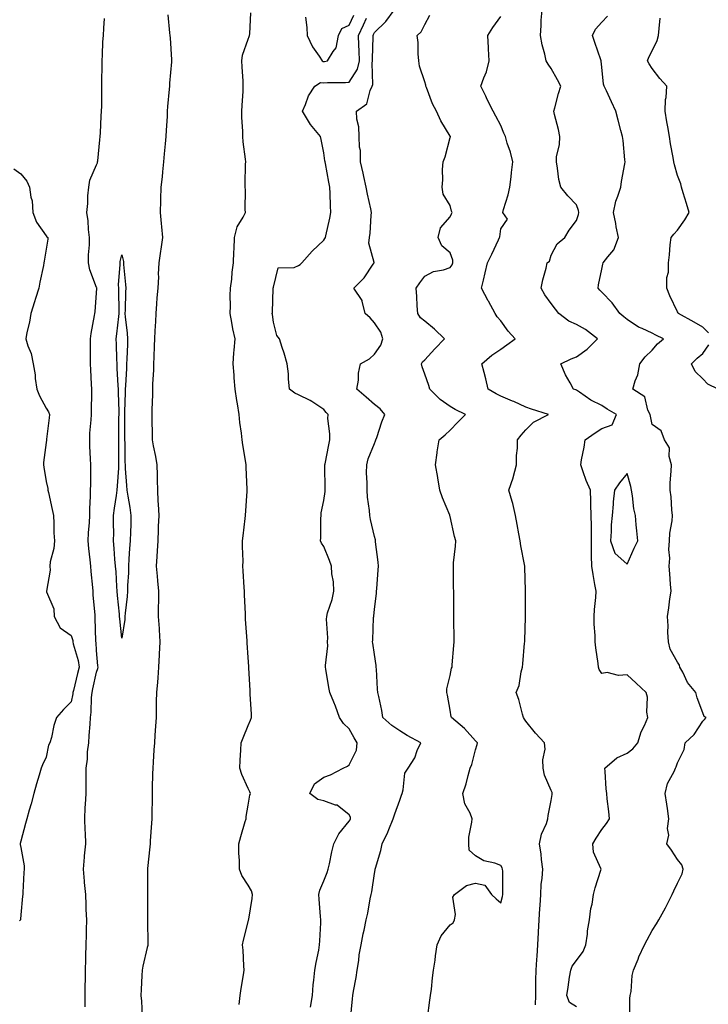
# Model space of a CAD drawing. Units: inches. Extents: x 942083 to 944723, y 7321658 to 7324298.
# Drawn here: x 943378 to 943650, y 7323088 to 7323478 of the extents above; entities that cross this region are included whole.
import ezdxf

# ---------------------------------------------------------------- set-up
doc = ezdxf.new("R2010")
doc.units = ezdxf.units.IN
doc.header["$MEASUREMENT"] = 0
doc.layers.add('Contour_94207321', color=7, linetype='Continuous', true_color=0x1443b1)

msp = doc.modelspace()

# ---------------------------------------------------------------- linework, layer by layer
at = {"layer": 'Contour_94207321'}
for points in [[(943508.58, 7323082.45, 3289), (943509.42, 7323090.55, 3289), (943509.53, 7323091.92, 3289), (943509.78, 7323093.65, 3289), (943510.87, 7323099.09, 3289), (943511.23, 7323101.92, 3289), (943511.85, 7323105.72, 3289), (943511.99, 7323107.98, 3289), (943512.8, 7323111.92, 3289), (943513.64, 7323116.33, 3289), (943513.93, 7323117.8, 3289), (943514.73, 7323121.92, 3289), (943515.4, 7323124.57, 3289), (943516.36, 7323130.23, 3289), (943516.73, 7323131.92, 3289), (943517.01, 7323132.95, 3289), (943518.05, 7323140.24, 3289), (943518.31, 7323141.66, 3289), (943518.36, 7323141.92, 3289), (943518.46, 7323142.33, 3289), (943520.6, 7323149.37, 3289), (943521.14, 7323151.92, 3289), (943523.37, 7323156.6, 3289), (943523.73, 7323157.6, 3289), (943525.48, 7323161.92, 3289), (943526.19, 7323163.77, 3289), (943528.05, 7323169.3, 3289), (943528.74, 7323171.23, 3289), (943529.02, 7323171.92, 3289), (943529.48, 7323173.35, 3289), (943530.05, 7323179.92, 3289), (943531.36, 7323181.92, 3289), (943533.98, 7323186, 3289), (943534.97, 7323188.85, 3289), (943536.36, 7323191.92, 3289), (943530.98, 7323194.85, 3289), (943528.05, 7323196.71, 3289), (943524.92, 7323198.8, 3289), (943521.43, 7323201.92, 3289), (943520.93, 7323204.8, 3289), (943519.73, 7323210.24, 3289), (943519.42, 7323211.92, 3289), (943519.28, 7323213.16, 3289), (943518.86, 7323221.1, 3289), (943518.78, 7323221.92, 3289), (943518.7, 7323222.58, 3289), (943518.05, 7323226.92, 3289), (943517.47, 7323231.34, 3289), (943517.31, 7323231.92, 3289), (943517.4, 7323232.57, 3289), (943517.72, 7323241.59, 3289), (943517.76, 7323241.92, 3289), (943517.79, 7323242.19, 3289), (943518.05, 7323244.76, 3289), (943518.82, 7323251.15, 3289), (943518.89, 7323251.92, 3289), (943518.97, 7323252.84, 3289), (943519.5, 7323260.47, 3289), (943519.63, 7323261.92, 3289), (943519.53, 7323263.4, 3289), (943518.53, 7323271.44, 3289), (943518.49, 7323271.92, 3289), (943518.42, 7323272.3, 3289), (943518.05, 7323273.57, 3289), (943516.54, 7323280.41, 3289), (943516.24, 7323281.92, 3289), (943516.05, 7323283.93, 3289), (943515.35, 7323289.22, 3289), (943515.11, 7323291.92, 3289), (943515.14, 7323294.84, 3289), (943514.97, 7323298.85, 3289), (943515, 7323301.92, 3289), (943515.62, 7323304.35, 3289), (943518.05, 7323310.43, 3289), (943518.53, 7323311.45, 3289), (943518.64, 7323311.92, 3289), (943518.98, 7323312.84, 3289), (943520.99, 7323318.98, 3289), (943522.22, 7323321.92, 3289), (943520.33, 7323324.19, 3289), (943518.05, 7323325.88, 3289), (943514.84, 7323328.71, 3289), (943511.13, 7323331.92, 3289), (943511.68, 7323335.55, 3289), (943511.75, 7323338.21, 3289), (943512.5, 7323341.92, 3289), (943516.06, 7323343.91, 3289), (943518.05, 7323345.81, 3289), (943520.59, 7323349.39, 3289), (943521.41, 7323351.92, 3289), (943520.57, 7323354.44, 3289), (943518.05, 7323358.26, 3289), (943516.32, 7323360.19, 3289), (943514.34, 7323361.92, 3289), (943513.15, 7323366.82, 3289), (943513.18, 7323367.04, 3289), (943509.9, 7323371.92, 3289), (943514.02, 7323375.95, 3289), (943517.54, 7323381.41, 3289), (943517.89, 7323381.92, 3289), (943517.93, 7323382.04, 3289), (943515.85, 7323389.72, 3289), (943516.13, 7323391.92, 3289), (943516.3, 7323393.66, 3289), (943516.79, 7323400.67, 3289), (943516.92, 7323401.92, 3289), (943516.65, 7323403.32, 3289), (943515.28, 7323409.15, 3289), (943514.82, 7323411.92, 3289), (943513.89, 7323416.08, 3289), (943513.59, 7323417.45, 3289), (943512.59, 7323421.92, 3289), (943512.49, 7323426.36, 3289), (943512.19, 7323427.77, 3289), (943512.06, 7323431.92, 3289), (943511.91, 7323435.78, 3289), (943511.13, 7323438.84, 3289), (943510.94, 7323441.92, 3289), (943515.08, 7323444.89, 3289), (943516.31, 7323450.18, 3289), (943517.15, 7323451.92, 3289), (943517.44, 7323452.53, 3289), (943517.13, 7323461.01, 3289), (943517.35, 7323461.92, 3289), (943517.33, 7323462.64, 3289), (943517.5, 7323471.38, 3289), (943517.49, 7323471.92, 3289), (943517.67, 7323472.3, 3289), (943518.05, 7323473.16, 3289), (943522.51, 7323477.45, 3289), (943525.92, 7323481.92, 3289)], [(943598.05, 7323087.42, 3286), (943595.3, 7323089.16, 3286), (943594.17, 7323091.92, 3286), (943594.69, 7323095.27, 3286), (943595.34, 7323099.21, 3286), (943595.76, 7323101.92, 3286), (943596.38, 7323103.59, 3286), (943598.05, 7323105.79, 3286), (943600.65, 7323109.32, 3286), (943601.77, 7323111.92, 3286), (943602.38, 7323116.25, 3286), (943602.42, 7323117.55, 3286), (943603.22, 7323121.92, 3286), (943603.67, 7323126.3, 3286), (943604.19, 7323128.07, 3286), (943604.77, 7323131.92, 3286), (943605.38, 7323134.58, 3286), (943607.68, 7323141.55, 3286), (943607.78, 7323141.92, 3286), (943607.72, 7323142.26, 3286), (943604.77, 7323148.64, 3286), (943604.46, 7323151.92, 3286), (943605.79, 7323154.18, 3286), (943608.05, 7323157.58, 3286), (943609.95, 7323160.02, 3286), (943611.13, 7323161.92, 3286), (943610.87, 7323164.74, 3286), (943610.25, 7323169.73, 3286), (943610.03, 7323171.92, 3286), (943609.81, 7323173.68, 3286), (943609.44, 7323180.53, 3286), (943609.28, 7323181.92, 3286), (943614.02, 7323185.96, 3286), (943618.05, 7323187.91, 3286), (943620.36, 7323189.61, 3286), (943622.3, 7323191.92, 3286), (943623.66, 7323196.32, 3286), (943624.96, 7323198.83, 3286), (943626.28, 7323201.92, 3286), (943625.91, 7323204.06, 3286), (943626.15, 7323210.02, 3286), (943625.57, 7323211.92, 3286), (943621.65, 7323215.52, 3286), (943618.05, 7323218.85, 3286), (943614.74, 7323218.61, 3286), (943610.21, 7323219.77, 3286), (943608.05, 7323219.43, 3286), (943607.06, 7323220.93, 3286), (943606.73, 7323221.92, 3286), (943606.57, 7323223.4, 3286), (943605.75, 7323229.61, 3286), (943605.5, 7323231.92, 3286), (943605.49, 7323234.48, 3286), (943605.08, 7323238.95, 3286), (943605.06, 7323241.92, 3286), (943605.2, 7323244.77, 3286), (943605.67, 7323249.53, 3286), (943605.78, 7323251.92, 3286), (943605.34, 7323254.63, 3286), (943604.67, 7323258.54, 3286), (943604.11, 7323261.92, 3286), (943604.05, 7323265.92, 3286), (943604.01, 7323267.88, 3286), (943603.94, 7323271.92, 3286), (943603.93, 7323276.05, 3286), (943603.94, 7323277.8, 3286), (943603.92, 7323281.92, 3286), (943603.75, 7323286.22, 3286), (943603.76, 7323287.63, 3286), (943603.57, 7323291.92, 3286), (943601.88, 7323295.75, 3286), (943600.72, 7323299.26, 3286), (943599.7, 7323301.92, 3286), (943600.05, 7323303.92, 3286), (943601.04, 7323308.94, 3286), (943601.54, 7323311.92, 3286), (943605.38, 7323314.59, 3286), (943608.05, 7323316.38, 3286), (943612.17, 7323317.8, 3286), (943613.85, 7323321.92, 3286), (943610.19, 7323324.06, 3286), (943608.05, 7323325.43, 3286), (943603.76, 7323327.63, 3286), (943599.26, 7323330.7, 3286), (943598.05, 7323331.49, 3286), (943597.78, 7323331.64, 3286), (943596.87, 7323331.92, 3286), (943595.51, 7323334.46, 3286), (943593.69, 7323337.56, 3286), (943591.83, 7323341.92, 3286), (943595.99, 7323343.98, 3286), (943598.05, 7323344.78, 3286), (943602.24, 7323347.73, 3286), (943606.39, 7323351.92, 3286), (943601.63, 7323355.5, 3286), (943598.05, 7323357.6, 3286), (943595.04, 7323358.92, 3286), (943591.05, 7323361.92, 3286), (943589.79, 7323363.66, 3286), (943588.05, 7323365.9, 3286), (943585.47, 7323369.34, 3286), (943584.09, 7323371.92, 3286), (943584.72, 7323375.25, 3286), (943586.03, 7323379.9, 3286), (943586.48, 7323381.92, 3286), (943587.38, 7323382.59, 3286), (943588.05, 7323384.94, 3286), (943590.46, 7323389.5, 3286), (943593.39, 7323391.92, 3286), (943595.08, 7323394.88, 3286), (943598.05, 7323398.68, 3286), (943598.9, 7323401.07, 3286), (943598.93, 7323401.92, 3286), (943598.82, 7323402.69, 3286), (943598.05, 7323404.88, 3286), (943594.64, 7323408.52, 3286), (943591.79, 7323411.92, 3286), (943591.11, 7323414.98, 3286), (943590.57, 7323419.41, 3286), (943590.08, 7323421.92, 3286), (943590.17, 7323424.04, 3286), (943591.37, 7323428.6, 3286), (943591.45, 7323431.92, 3286), (943590.86, 7323434.73, 3286), (943589.29, 7323440.67, 3286), (943589.01, 7323441.92, 3286), (943589.41, 7323443.28, 3286), (943590.96, 7323449.01, 3286), (943591.86, 7323451.92, 3286), (943590.48, 7323454.36, 3286), (943588.05, 7323458.86, 3286), (943586.77, 7323460.64, 3286), (943586.02, 7323461.92, 3286), (943585.47, 7323464.5, 3286), (943584.44, 7323468.3, 3286), (943583.77, 7323471.92, 3286), (943584.12, 7323475.84, 3286), (943584.12, 7323477.99, 3286), (943584.42, 7323481.92, 3286)], [(943403.57, 7323087.44, 3291), (943403.49, 7323091.92, 3291), (943403.47, 7323096.5, 3291), (943403.63, 7323097.5, 3291), (943403.61, 7323101.92, 3291), (943403.76, 7323106.21, 3291), (943403.79, 7323107.66, 3291), (943403.94, 7323111.92, 3291), (943404.04, 7323115.93, 3291), (943404.05, 7323117.92, 3291), (943404.14, 7323121.92, 3291), (943403.98, 7323126, 3291), (943403.94, 7323127.81, 3291), (943403.76, 7323131.92, 3291), (943403.32, 7323136.65, 3291), (943403.27, 7323137.14, 3291), (943402.83, 7323141.92, 3291), (943403.27, 7323146.7, 3291), (943403.31, 7323147.18, 3291), (943403.74, 7323151.92, 3291), (943403.61, 7323156.36, 3291), (943403.5, 7323157.36, 3291), (943403.38, 7323161.92, 3291), (943403.59, 7323166.38, 3291), (943403.69, 7323167.56, 3291), (943403.91, 7323171.92, 3291), (943403.91, 7323176.07, 3291), (943403.89, 7323177.76, 3291), (943403.88, 7323181.92, 3291), (943404.51, 7323185.46, 3291), (943404.48, 7323188.35, 3291), (943404.93, 7323191.92, 3291), (943405.16, 7323194.81, 3291), (943405.48, 7323199.35, 3291), (943405.68, 7323201.92, 3291), (943405.91, 7323204.06, 3291), (943406.07, 7323209.94, 3291), (943406.25, 7323211.92, 3291), (943406.6, 7323213.37, 3291), (943408.05, 7323219.91, 3291), (943408.56, 7323221.41, 3291), (943408.63, 7323221.92, 3291), (943408.6, 7323222.47, 3291), (943408.05, 7323228.54, 3291), (943407.83, 7323231.69, 3291), (943407.78, 7323231.92, 3291), (943407.73, 7323232.24, 3291), (943407.53, 7323241.4, 3291), (943407.44, 7323241.92, 3291), (943407.43, 7323242.54, 3291), (943406.65, 7323250.52, 3291), (943406.64, 7323251.92, 3291), (943406.5, 7323253.47, 3291), (943405.93, 7323259.81, 3291), (943405.75, 7323261.92, 3291), (943405.54, 7323264.43, 3291), (943404.98, 7323268.85, 3291), (943404.77, 7323271.92, 3291), (943404.88, 7323275.09, 3291), (943405.31, 7323279.18, 3291), (943405.42, 7323281.92, 3291), (943405.38, 7323284.59, 3291), (943405.68, 7323289.55, 3291), (943405.65, 7323291.92, 3291), (943405.71, 7323294.26, 3291), (943405.73, 7323299.6, 3291), (943405.78, 7323301.92, 3291), (943405.67, 7323304.31, 3291), (943405.44, 7323309.31, 3291), (943405.32, 7323311.92, 3291), (943405.44, 7323314.52, 3291), (943405.96, 7323319.84, 3291), (943406.08, 7323321.92, 3291), (943406.03, 7323323.94, 3291), (943406.18, 7323330.05, 3291), (943406.13, 7323331.92, 3291), (943406.06, 7323333.91, 3291), (943405.71, 7323339.58, 3291), (943405.64, 7323341.92, 3291), (943405.68, 7323344.29, 3291), (943405.64, 7323349.51, 3291), (943405.69, 7323351.92, 3291), (943405.94, 7323354.03, 3291), (943407.26, 7323361.12, 3291), (943407.37, 7323361.92, 3291), (943407.43, 7323362.54, 3291), (943408.05, 7323370.04, 3291), (943408.15, 7323371.82, 3291), (943408.15, 7323371.92, 3291), (943408.14, 7323372.01, 3291), (943408.05, 7323372.24, 3291), (943405.35, 7323379.22, 3291), (943404.89, 7323381.92, 3291), (943404.91, 7323385.07, 3291), (943405.21, 7323389.08, 3291), (943405.24, 7323391.92, 3291), (943404.8, 7323395.17, 3291), (943404.7, 7323398.58, 3291), (943404.13, 7323401.92, 3291), (943404.57, 7323405.4, 3291), (943404.58, 7323408.46, 3291), (943404.94, 7323411.92, 3291), (943405.36, 7323414.61, 3291), (943408.05, 7323420.69, 3291), (943408.41, 7323421.56, 3291), (943408.45, 7323421.92, 3291), (943408.49, 7323422.36, 3291), (943409.36, 7323430.61, 3291), (943409.5, 7323431.92, 3291), (943409.57, 7323433.45, 3291), (943409.93, 7323440.04, 3291), (943410.04, 7323441.92, 3291), (943410.09, 7323443.97, 3291), (943410.07, 7323449.9, 3291), (943410.13, 7323451.92, 3291), (943410.17, 7323454.04, 3291), (943410.21, 7323459.76, 3291), (943410.25, 7323461.92, 3291), (943410.38, 7323464.25, 3291), (943410.59, 7323469.38, 3291), (943410.74, 7323471.92, 3291), (943410.95, 7323474.82, 3291), (943411.24, 7323478.72, 3291)], [(943436.27, 7323480.14, 3291), (943436.97, 7323473, 3291), (943437.06, 7323471.92, 3291), (943437.13, 7323471, 3291), (943437.7, 7323462.27, 3291), (943437.73, 7323461.92, 3291), (943437.7, 7323461.57, 3291), (943436.94, 7323453.03, 3291), (943436.86, 7323451.92, 3291), (943436.77, 7323450.64, 3291), (943436.18, 7323443.79, 3291), (943436.06, 7323441.92, 3291), (943435.97, 7323439.84, 3291), (943435.57, 7323434.41, 3291), (943435.47, 7323431.92, 3291), (943435.22, 7323429.09, 3291), (943434.85, 7323425.12, 3291), (943434.57, 7323421.92, 3291), (943434.11, 7323417.98, 3291), (943433.97, 7323416, 3291), (943433.44, 7323411.92, 3291), (943433.31, 7323407.18, 3291), (943433.33, 7323406.64, 3291), (943433.19, 7323401.92, 3291), (943433.67, 7323397.54, 3291), (943433.74, 7323396.23, 3291), (943434.17, 7323391.92, 3291), (943433.53, 7323387.4, 3291), (943433.42, 7323386.55, 3291), (943432.73, 7323381.92, 3291), (943432.47, 7323377.49, 3291), (943432.5, 7323376.37, 3291), (943432.28, 7323371.92, 3291), (943431.93, 7323368.04, 3291), (943431.8, 7323365.67, 3291), (943431.48, 7323361.92, 3291), (943431.31, 7323358.66, 3291), (943431.13, 7323355, 3291), (943430.97, 7323351.92, 3291), (943430.87, 7323349.1, 3291), (943430.7, 7323344.57, 3291), (943430.61, 7323341.92, 3291), (943430.56, 7323339.41, 3291), (943430.2, 7323334.07, 3291), (943430.15, 7323331.92, 3291), (943430.15, 7323329.82, 3291), (943429.91, 7323323.78, 3291), (943429.91, 7323321.92, 3291), (943429.92, 7323320.05, 3291), (943430.02, 7323313.9, 3291), (943430.04, 7323311.92, 3291), (943430.47, 7323309.5, 3291), (943431.41, 7323305.27, 3291), (943431.94, 7323301.92, 3291), (943432.01, 7323297.96, 3291), (943432.1, 7323295.97, 3291), (943432.17, 7323291.92, 3291), (943432.35, 7323287.63, 3291), (943432.47, 7323286.35, 3291), (943432.64, 7323281.92, 3291), (943432.44, 7323277.53, 3291), (943432.42, 7323276.3, 3291), (943432.24, 7323271.92, 3291), (943432.04, 7323267.93, 3291), (943431.87, 7323265.74, 3291), (943431.67, 7323261.92, 3291), (943432.03, 7323257.94, 3291), (943432.19, 7323256.06, 3291), (943432.57, 7323251.92, 3291), (943432.55, 7323247.42, 3291), (943432.48, 7323246.35, 3291), (943432.46, 7323241.92, 3291), (943432.79, 7323237.18, 3291), (943432.81, 7323236.68, 3291), (943433.15, 7323231.92, 3291), (943432.89, 7323227.08, 3291), (943432.87, 7323226.74, 3291), (943432.62, 7323221.92, 3291), (943432.24, 7323217.73, 3291), (943432.13, 7323216, 3291), (943431.78, 7323211.92, 3291), (943431.69, 7323208.28, 3291), (943431.69, 7323205.56, 3291), (943431.6, 7323201.92, 3291), (943431.38, 7323198.59, 3291), (943431.15, 7323195.02, 3291), (943430.93, 7323191.92, 3291), (943430.76, 7323189.21, 3291), (943430.43, 7323184.3, 3291), (943430.28, 7323181.92, 3291), (943430.24, 7323179.73, 3291), (943430.11, 7323173.99, 3291), (943430.08, 7323171.92, 3291), (943430.05, 7323169.92, 3291), (943429.96, 7323163.83, 3291), (943429.93, 7323161.92, 3291), (943429.85, 7323160.12, 3291), (943429.3, 7323153.17, 3291), (943429.24, 7323151.92, 3291), (943429.17, 7323150.79, 3291), (943428.26, 7323142.13, 3291), (943428.25, 7323141.92, 3291), (943428.25, 7323141.72, 3291), (943428.26, 7323132.13, 3291), (943428.26, 7323131.7, 3291), (943428.25, 7323122.12, 3291), (943428.25, 7323121.72, 3291), (943428.31, 7323112.18, 3291), (943428.31, 7323111.92, 3291), (943428.28, 7323111.69, 3291), (943428.05, 7323110.96, 3291), (943426.4, 7323103.57, 3291), (943426.15, 7323101.92, 3291), (943425.99, 7323099.85, 3291), (943425.72, 7323094.25, 3291), (943425.53, 7323091.92, 3291), (943425.77, 7323089.65, 3291), (943426.06, 7323083.91, 3291)], [(943464.5, 7323088.37, 3291), (943464.95, 7323091.92, 3291), (943465.31, 7323094.67, 3291), (943466.18, 7323100.06, 3291), (943466.44, 7323101.92, 3291), (943466.32, 7323103.64, 3291), (943466.02, 7323109.89, 3291), (943465.87, 7323111.92, 3291), (943466.19, 7323113.78, 3291), (943468.05, 7323121.09, 3291), (943468.21, 7323121.76, 3291), (943468.24, 7323121.92, 3291), (943468.26, 7323122.13, 3291), (943469.68, 7323130.29, 3291), (943469.82, 7323131.92, 3291), (943469.44, 7323133.31, 3291), (943468.05, 7323135.61, 3291), (943465.62, 7323139.48, 3291), (943464.65, 7323141.92, 3291), (943464.65, 7323145.32, 3291), (943464.39, 7323148.26, 3291), (943464.39, 7323151.92, 3291), (943465.14, 7323154.83, 3291), (943466.9, 7323160.77, 3291), (943467.21, 7323161.92, 3291), (943467.25, 7323162.72, 3291), (943468.05, 7323167.23, 3291), (943468.75, 7323171.21, 3291), (943468.99, 7323171.92, 3291), (943468.68, 7323172.55, 3291), (943468.05, 7323173.84, 3291), (943465.56, 7323179.43, 3291), (943464.74, 7323181.92, 3291), (943464.88, 7323185.1, 3291), (943465.22, 7323189.09, 3291), (943465.35, 7323191.92, 3291), (943466.03, 7323193.94, 3291), (943468.05, 7323198.83, 3291), (943469, 7323200.97, 3291), (943469.42, 7323201.92, 3291), (943469.4, 7323203.27, 3291), (943468.83, 7323211.14, 3291), (943468.82, 7323211.92, 3291), (943468.8, 7323212.67, 3291), (943468.29, 7323221.68, 3291), (943468.28, 7323221.92, 3291), (943468.26, 7323222.13, 3291), (943468.05, 7323225.66, 3291), (943467.7, 7323231.57, 3291), (943467.68, 7323231.92, 3291), (943467.66, 7323232.31, 3291), (943467.07, 7323240.94, 3291), (943467.01, 7323241.92, 3291), (943466.98, 7323242.99, 3291), (943466.67, 7323250.54, 3291), (943466.62, 7323251.92, 3291), (943466.54, 7323253.43, 3291), (943466.13, 7323259.99, 3291), (943466.01, 7323261.92, 3291), (943466.1, 7323263.87, 3291), (943465.79, 7323269.66, 3291), (943465.87, 7323271.92, 3291), (943466.08, 7323273.89, 3291), (943466.83, 7323280.7, 3291), (943466.96, 7323281.92, 3291), (943467.7, 7323291.57, 3291), (943467.73, 7323291.92, 3291), (943467.73, 7323292.24, 3291), (943467.21, 7323301.08, 3291), (943467.22, 7323301.92, 3291), (943467.09, 7323302.88, 3291), (943465.98, 7323309.85, 3291), (943465.73, 7323311.92, 3291), (943465.4, 7323314.56, 3291), (943464.82, 7323318.69, 3291), (943464.45, 7323321.92, 3291), (943463.79, 7323326.18, 3291), (943463.58, 7323327.45, 3291), (943462.92, 7323331.92, 3291), (943462.54, 7323336.41, 3291), (943462.46, 7323337.51, 3291), (943462.09, 7323341.92, 3291), (943462.42, 7323346.3, 3291), (943462.54, 7323347.43, 3291), (943462.86, 7323351.92, 3291), (943461.94, 7323355.81, 3291), (943461.6, 7323358.36, 3291), (943460.89, 7323361.92, 3291), (943461.03, 7323364.89, 3291), (943460.97, 7323369, 3291), (943461.11, 7323371.92, 3291), (943461.56, 7323375.43, 3291), (943461.76, 7323378.21, 3291), (943462.3, 7323381.92, 3291), (943462.42, 7323386.29, 3291), (943462.57, 7323387.39, 3291), (943462.68, 7323391.92, 3291), (943463.77, 7323396.19, 3291), (943466.11, 7323399.98, 3291), (943467.01, 7323401.92, 3291), (943466.91, 7323403.07, 3291), (943467, 7323410.87, 3291), (943466.88, 7323411.92, 3291), (943466.9, 7323413.07, 3291), (943467.07, 7323420.94, 3291), (943467.09, 7323421.92, 3291), (943467.01, 7323422.96, 3291), (943466.02, 7323429.89, 3291), (943465.89, 7323431.92, 3291), (943465.89, 7323434.08, 3291), (943465.6, 7323439.47, 3291), (943465.6, 7323441.92, 3291), (943465.73, 7323444.24, 3291), (943466.03, 7323449.9, 3291), (943466.14, 7323451.92, 3291), (943466.09, 7323453.88, 3291), (943465.64, 7323459.51, 3291), (943465.59, 7323461.92, 3291), (943465.8, 7323464.17, 3291), (943468.05, 7323470.48, 3291), (943468.46, 7323471.51, 3291), (943468.59, 7323471.92, 3291), (943468.67, 7323472.55, 3291), (943469.09, 7323480.88, 3291)], [(943492.7, 7323087.27, 3290), (943493.48, 7323091.92, 3290), (943493.85, 7323096.11, 3290), (943494.09, 7323097.96, 3290), (943494.47, 7323101.92, 3290), (943494.98, 7323104.99, 3290), (943495.98, 7323109.85, 3290), (943496.35, 7323111.92, 3290), (943496.37, 7323113.6, 3290), (943496.84, 7323120.71, 3290), (943496.86, 7323121.92, 3290), (943496.76, 7323123.21, 3290), (943496.17, 7323130.05, 3290), (943496.04, 7323131.92, 3290), (943496.39, 7323133.58, 3290), (943498.05, 7323137.3, 3290), (943499.35, 7323140.63, 3290), (943499.75, 7323141.92, 3290), (943500.23, 7323144.1, 3290), (943501.23, 7323148.74, 3290), (943501.95, 7323151.92, 3290), (943504.02, 7323155.95, 3290), (943508.05, 7323160.93, 3290), (943508.45, 7323161.52, 3290), (943508.64, 7323161.92, 3290), (943508.61, 7323162.47, 3290), (943508.05, 7323163.38, 3290), (943503.36, 7323167.24, 3290), (943502.66, 7323167.31, 3290), (943498.05, 7323168.97, 3290), (943495.59, 7323169.46, 3290), (943492.46, 7323171.92, 3290), (943494.32, 7323175.65, 3290), (943498.05, 7323178.4, 3290), (943500.72, 7323179.25, 3290), (943505.62, 7323181.92, 3290), (943507.34, 7323182.64, 3290), (943508.05, 7323183.24, 3290), (943510.96, 7323189.01, 3290), (943511.28, 7323191.92, 3290), (943510.07, 7323193.94, 3290), (943508.05, 7323197.49, 3290), (943505.76, 7323199.63, 3290), (943504.16, 7323201.92, 3290), (943502.59, 7323206.47, 3290), (943501.93, 7323208.04, 3290), (943500.42, 7323211.92, 3290), (943499.96, 7323213.83, 3290), (943498.87, 7323221.1, 3290), (943498.69, 7323221.92, 3290), (943498.63, 7323222.5, 3290), (943499.63, 7323230.34, 3290), (943499.51, 7323231.92, 3290), (943499.58, 7323233.45, 3290), (943499.1, 7323240.87, 3290), (943499.15, 7323241.92, 3290), (943499.51, 7323243.38, 3290), (943501.35, 7323248.62, 3290), (943501.95, 7323251.92, 3290), (943501.85, 7323255.72, 3290), (943501.19, 7323258.78, 3290), (943501.08, 7323261.92, 3290), (943500.31, 7323264.18, 3290), (943498.05, 7323269.67, 3290), (943497.14, 7323271.01, 3290), (943496.76, 7323271.92, 3290), (943496.83, 7323273.14, 3290), (943496.84, 7323280.71, 3290), (943496.91, 7323281.92, 3290), (943496.99, 7323282.98, 3290), (943498.05, 7323287.88, 3290), (943498.5, 7323291.47, 3290), (943498.52, 7323291.92, 3290), (943498.52, 7323292.39, 3290), (943498.43, 7323301.53, 3290), (943498.44, 7323301.92, 3290), (943498.52, 7323302.39, 3290), (943500.03, 7323309.94, 3290), (943500.35, 7323311.92, 3290), (943500.45, 7323314.32, 3290), (943499.59, 7323320.38, 3290), (943499.68, 7323321.92, 3290), (943498.9, 7323322.76, 3290), (943498.05, 7323323.94, 3290), (943493.23, 7323327.1, 3290), (943492.57, 7323327.4, 3290), (943488.05, 7323329.74, 3290), (943486.48, 7323330.34, 3290), (943484.45, 7323331.92, 3290), (943483.99, 7323335.98, 3290), (943484.09, 7323337.97, 3290), (943483.45, 7323341.92, 3290), (943482.31, 7323346.18, 3290), (943481.53, 7323348.44, 3290), (943480.47, 7323351.92, 3290), (943479.35, 7323353.22, 3290), (943478.05, 7323358.4, 3290), (943477.7, 7323361.56, 3290), (943477.6, 7323361.92, 3290), (943477.64, 7323362.34, 3290), (943478.02, 7323371.89, 3290), (943478.02, 7323371.92, 3290), (943478.02, 7323371.95, 3290), (943478.05, 7323372.27, 3290), (943479.98, 7323379.99, 3290), (943486.27, 7323380.14, 3290), (943488.05, 7323380.95, 3290), (943488.63, 7323381.34, 3290), (943489.25, 7323381.92, 3290), (943493.35, 7323386.61, 3290), (943498.05, 7323390.98, 3290), (943498.42, 7323391.55, 3290), (943498.63, 7323391.92, 3290), (943498.76, 7323392.63, 3290), (943500.37, 7323399.6, 3290), (943500.78, 7323401.92, 3290), (943500.6, 7323404.47, 3290), (943500.52, 7323409.44, 3290), (943500.36, 7323411.92, 3290), (943499.96, 7323413.84, 3290), (943498.67, 7323421.31, 3290), (943498.54, 7323421.92, 3290), (943498.47, 7323422.34, 3290), (943498.05, 7323425.5, 3290), (943496.92, 7323430.79, 3290), (943496.69, 7323431.92, 3290), (943492.78, 7323436.64, 3290), (943492.01, 7323437.96, 3290), (943489.51, 7323441.92, 3290), (943490.71, 7323444.58, 3290), (943491.94, 7323448.03, 3290), (943494.39, 7323451.92, 3290), (943496.68, 7323453.29, 3290), (943498.05, 7323453.25, 3290), (943499.51, 7323453.38, 3290), (943506.65, 7323453.32, 3290), (943508.05, 7323453.48, 3290), (943511.41, 7323458.56, 3290), (943512.19, 7323461.92, 3290), (943512.06, 7323465.93, 3290), (943511.88, 7323468.09, 3290), (943511.74, 7323471.92, 3290), (943513.77, 7323476.2, 3290), (943514.92, 7323478.79, 3290)], [(943490.78, 7323479.18, 3291), (943491.28, 7323475.16, 3291), (943491.43, 7323471.92, 3291), (943493.55, 7323467.41, 3291), (943496.17, 7323463.81, 3291), (943497.42, 7323461.92, 3291), (943497.8, 7323461.66, 3291), (943498.05, 7323461.65, 3291), (943498.29, 7323461.68, 3291), (943499.44, 7323461.92, 3291), (943501.7, 7323465.57, 3291), (943502.93, 7323467.04, 3291), (943503.76, 7323471.92, 3291), (943505.2, 7323474.77, 3291), (943508.05, 7323476.07, 3291), (943509.95, 7323480.01, 3291)], [(943539.02, 7323082.89, 3288), (943539.92, 7323090.04, 3288), (943540.27, 7323091.92, 3288), (943540.58, 7323094.45, 3288), (943541.1, 7323098.87, 3288), (943541.47, 7323101.92, 3288), (943542.05, 7323105.92, 3288), (943542.28, 7323107.69, 3288), (943542.9, 7323111.92, 3288), (943544.49, 7323115.49, 3288), (943548.05, 7323119.83, 3288), (943549.26, 7323120.71, 3288), (943549.72, 7323121.92, 3288), (943550.16, 7323124.02, 3288), (943549.12, 7323130.85, 3288), (943549.71, 7323131.92, 3288), (943554.51, 7323135.46, 3288), (943558.05, 7323136.39, 3288), (943561.77, 7323135.64, 3288), (943564.39, 7323131.92, 3288), (943566.29, 7323130.16, 3288), (943568.05, 7323128.6, 3288), (943568.8, 7323131.16, 3288), (943568.93, 7323131.92, 3288), (943568.87, 7323132.74, 3288), (943568.86, 7323141.11, 3288), (943568.81, 7323141.92, 3288), (943568.6, 7323142.46, 3288), (943568.05, 7323143.39, 3288), (943565.7, 7323144.28, 3288), (943561.34, 7323145.21, 3288), (943558.05, 7323147.27, 3288), (943555.57, 7323149.43, 3288), (943555.4, 7323151.92, 3288), (943555.41, 7323154.56, 3288), (943556.67, 7323160.54, 3288), (943556.68, 7323161.92, 3288), (943555.92, 7323164.05, 3288), (943553.9, 7323167.77, 3288), (943553.06, 7323171.92, 3288), (943554.32, 7323175.65, 3288), (943555.16, 7323179.02, 3288), (943556.01, 7323181.92, 3288), (943556.59, 7323183.38, 3288), (943558.05, 7323189.14, 3288), (943558.72, 7323191.25, 3288), (943558.82, 7323191.92, 3288), (943558.47, 7323192.34, 3288), (943558.05, 7323192.76, 3288), (943553.77, 7323197.64, 3288), (943548.55, 7323201.92, 3288), (943548.42, 7323202.29, 3288), (943548.05, 7323204.87, 3288), (943546.92, 7323210.79, 3288), (943546.67, 7323211.92, 3288), (943546.69, 7323213.28, 3288), (943548.05, 7323218.58, 3288), (943548.53, 7323221.44, 3288), (943548.83, 7323221.92, 3288), (943548.89, 7323222.76, 3288), (943549.52, 7323230.45, 3288), (943549.63, 7323231.92, 3288), (943549.62, 7323233.49, 3288), (943549.54, 7323240.43, 3288), (943549.52, 7323241.92, 3288), (943549.51, 7323243.38, 3288), (943549.44, 7323250.53, 3288), (943549.43, 7323251.92, 3288), (943549.41, 7323253.28, 3288), (943549.33, 7323260.65, 3288), (943549.31, 7323261.92, 3288), (943549.38, 7323263.25, 3288), (943550.13, 7323269.84, 3288), (943550.23, 7323271.92, 3288), (943549.74, 7323273.61, 3288), (943548.05, 7323281.49, 3288), (943547.96, 7323281.83, 3288), (943547.95, 7323281.92, 3288), (943547.89, 7323282.08, 3288), (943545.04, 7323288.91, 3288), (943543.98, 7323291.92, 3288), (943543.14, 7323296.83, 3288), (943543.12, 7323296.99, 3288), (943542.23, 7323301.92, 3288), (943542.84, 7323306.71, 3288), (943542.84, 7323307.14, 3288), (943543.67, 7323311.92, 3288), (943546.12, 7323313.85, 3288), (943548.05, 7323315.67, 3288), (943551.07, 7323318.9, 3288), (943554.04, 7323321.92, 3288), (943550.01, 7323323.89, 3288), (943548.05, 7323325.11, 3288), (943544.01, 7323327.88, 3288), (943539.94, 7323331.92, 3288), (943539.54, 7323333.41, 3288), (943538.05, 7323337.88, 3288), (943536.95, 7323340.82, 3288), (943536.67, 7323341.92, 3288), (943537.14, 7323342.82, 3288), (943538.05, 7323343.53, 3288), (943542.02, 7323347.94, 3288), (943545.79, 7323351.92, 3288), (943541.85, 7323355.72, 3288), (943538.05, 7323358.9, 3288), (943536.26, 7323360.13, 3288), (943535.23, 7323361.92, 3288), (943535.02, 7323364.95, 3288), (943534.81, 7323368.68, 3288), (943534.58, 7323371.92, 3288), (943535.98, 7323373.99, 3288), (943538.05, 7323376.64, 3288), (943541.5, 7323378.47, 3288), (943545.37, 7323379.24, 3288), (943548.05, 7323380.16, 3288), (943548.84, 7323381.13, 3288), (943549.12, 7323381.92, 3288), (943549.13, 7323383, 3288), (943548.05, 7323385.9, 3288), (943544.75, 7323388.62, 3288), (943543.32, 7323391.92, 3288), (943544.22, 7323395.75, 3288), (943548.05, 7323400.14, 3288), (943548.59, 7323401.39, 3288), (943548.79, 7323401.92, 3288), (943548.56, 7323402.43, 3288), (943548.05, 7323404.7, 3288), (943545.25, 7323409.12, 3288), (943544.91, 7323411.92, 3288), (943545.17, 7323414.8, 3288), (943545.05, 7323418.92, 3288), (943545.27, 7323421.92, 3288), (943546.07, 7323423.9, 3288), (943548.05, 7323431.53, 3288), (943548.11, 7323431.86, 3288), (943548.11, 7323431.92, 3288), (943548.1, 7323431.96, 3288), (943548.05, 7323432.05, 3288), (943544.29, 7323438.17, 3288), (943542.56, 7323441.92, 3288), (943541.06, 7323444.93, 3288), (943538.67, 7323451.3, 3288), (943538.41, 7323451.92, 3288), (943538.39, 7323452.26, 3288), (943538.05, 7323453.54, 3288), (943535.88, 7323459.76, 3288), (943535.59, 7323461.92, 3288), (943535.35, 7323464.62, 3288), (943535.3, 7323469.17, 3288), (943535.03, 7323471.92, 3288), (943536.59, 7323473.38, 3288), (943538.05, 7323476.33, 3288), (943539.99, 7323479.97, 3288)], [(943581.77, 7323088.2, 3287), (943581.92, 7323091.92, 3287), (943582.01, 7323095.88, 3287), (943581.96, 7323098.01, 3287), (943582.05, 7323101.92, 3287), (943582.33, 7323106.2, 3287), (943582.42, 7323107.55, 3287), (943582.7, 7323111.92, 3287), (943582.98, 7323116.85, 3287), (943582.98, 7323116.98, 3287), (943583.27, 7323121.92, 3287), (943583.55, 7323126.42, 3287), (943583.66, 7323127.53, 3287), (943583.94, 7323131.92, 3287), (943584.09, 7323135.88, 3287), (943584.52, 7323138.39, 3287), (943584.71, 7323141.92, 3287), (943584.19, 7323145.78, 3287), (943584.06, 7323147.92, 3287), (943583.43, 7323151.92, 3287), (943584.2, 7323155.76, 3287), (943586.14, 7323160.01, 3287), (943586.73, 7323161.92, 3287), (943586.82, 7323163.15, 3287), (943588.05, 7323169.11, 3287), (943588.44, 7323171.53, 3287), (943588.46, 7323171.92, 3287), (943588.39, 7323172.26, 3287), (943588.05, 7323173.04, 3287), (943585.33, 7323179.2, 3287), (943584.91, 7323181.92, 3287), (943584.7, 7323185.26, 3287), (943585.6, 7323189.46, 3287), (943585.32, 7323191.92, 3287), (943581.84, 7323195.71, 3287), (943578.05, 7323200.53, 3287), (943577.5, 7323201.37, 3287), (943577.06, 7323201.92, 3287), (943576.62, 7323203.35, 3287), (943575.24, 7323209.11, 3287), (943574.18, 7323211.92, 3287), (943575.29, 7323214.68, 3287), (943576.13, 7323220, 3287), (943576.66, 7323221.92, 3287), (943576.77, 7323223.19, 3287), (943577.52, 7323231.39, 3287), (943577.56, 7323231.92, 3287), (943577.57, 7323232.4, 3287), (943577.85, 7323241.72, 3287), (943577.85, 7323242.12, 3287), (943577.8, 7323251.67, 3287), (943577.8, 7323252.18, 3287), (943577.57, 7323261.44, 3287), (943577.56, 7323261.92, 3287), (943577.47, 7323262.5, 3287), (943576.05, 7323269.92, 3287), (943575.76, 7323271.92, 3287), (943575.24, 7323274.73, 3287), (943574.56, 7323278.43, 3287), (943573.91, 7323281.92, 3287), (943572.78, 7323286.65, 3287), (943572.53, 7323287.44, 3287), (943571.32, 7323291.92, 3287), (943572.96, 7323296.83, 3287), (943573.01, 7323296.95, 3287), (943574.23, 7323301.92, 3287), (943574.26, 7323305.7, 3287), (943574.65, 7323308.52, 3287), (943574.69, 7323311.92, 3287), (943576.19, 7323313.78, 3287), (943578.05, 7323315.82, 3287), (943581.06, 7323318.91, 3287), (943586.92, 7323321.92, 3287), (943580.17, 7323324.04, 3287), (943578.05, 7323324.85, 3287), (943573.19, 7323327.06, 3287), (943572.74, 7323327.23, 3287), (943568.05, 7323329.18, 3287), (943566.18, 7323330.05, 3287), (943563.02, 7323331.92, 3287), (943562.16, 7323336.03, 3287), (943561.44, 7323338.53, 3287), (943560.63, 7323341.92, 3287), (943564.51, 7323345.46, 3287), (943568.05, 7323347.78, 3287), (943570.46, 7323349.5, 3287), (943573.77, 7323351.92, 3287), (943571.06, 7323354.92, 3287), (943568.05, 7323358.98, 3287), (943566.67, 7323360.54, 3287), (943565.89, 7323361.92, 3287), (943563.15, 7323366.82, 3287), (943563.08, 7323366.95, 3287), (943560.49, 7323371.92, 3287), (943561.19, 7323375.07, 3287), (943561.94, 7323378.03, 3287), (943562.77, 7323381.92, 3287), (943564.58, 7323385.38, 3287), (943567.21, 7323391.08, 3287), (943567.61, 7323391.92, 3287), (943567.7, 7323392.28, 3287), (943568.05, 7323395.42, 3287), (943570.77, 7323399.2, 3287), (943568.88, 7323401.92, 3287), (943569.13, 7323403, 3287), (943571.06, 7323408.91, 3287), (943571.61, 7323411.92, 3287), (943572.12, 7323415.99, 3287), (943572.27, 7323417.7, 3287), (943572.84, 7323421.92, 3287), (943571.95, 7323425.82, 3287), (943570.64, 7323429.34, 3287), (943569.88, 7323431.92, 3287), (943569.34, 7323433.21, 3287), (943568.05, 7323436.26, 3287), (943566.08, 7323439.94, 3287), (943565.04, 7323441.92, 3287), (943562.7, 7323446.57, 3287), (943562.1, 7323447.87, 3287), (943560.18, 7323451.92, 3287), (943561.34, 7323455.21, 3287), (943562.48, 7323457.49, 3287), (943563.46, 7323461.92, 3287), (943563.25, 7323466.72, 3287), (943563.25, 7323467.12, 3287), (943563.01, 7323471.92, 3287), (943564.86, 7323475.12, 3287), (943568.05, 7323479.5, 3287)], [(943619.18, 7323083.06, 3285), (943619.22, 7323090.75, 3285), (943619.34, 7323091.92, 3285), (943619.67, 7323093.54, 3285), (943620.09, 7323099.88, 3285), (943620.68, 7323101.92, 3285), (943622.48, 7323106.35, 3285), (943622.79, 7323107.18, 3285), (943624.99, 7323111.92, 3285), (943626.07, 7323113.9, 3285), (943628.05, 7323117.69, 3285), (943629.72, 7323120.26, 3285), (943630.65, 7323121.92, 3285), (943633.3, 7323126.67, 3285), (943633.76, 7323127.63, 3285), (943635.92, 7323131.92, 3285), (943636.64, 7323133.33, 3285), (943638.05, 7323136.44, 3285), (943639.82, 7323140.15, 3285), (943640.27, 7323141.92, 3285), (943639.79, 7323143.65, 3285), (943638.05, 7323145.73, 3285), (943635.61, 7323149.47, 3285), (943633.81, 7323151.92, 3285), (943634.59, 7323155.38, 3285), (943634.12, 7323157.99, 3285), (943634.57, 7323161.92, 3285), (943634.02, 7323165.96, 3285), (943633.84, 7323167.71, 3285), (943633.2, 7323171.92, 3285), (943634.14, 7323175.83, 3285), (943636.66, 7323180.54, 3285), (943637.21, 7323181.92, 3285), (943637.57, 7323182.4, 3285), (943638.05, 7323183.98, 3285), (943640.63, 7323189.34, 3285), (943641.11, 7323191.92, 3285), (943644.69, 7323195.28, 3285), (943648.05, 7323200.46, 3285), (943648.75, 7323201.22, 3285), (943649.43, 7323201.92, 3285), (943648.54, 7323202.4, 3285), (943648.05, 7323203.84, 3285), (943645.87, 7323209.74, 3285), (943645.34, 7323211.92, 3285), (943642, 7323215.87, 3285), (943640.11, 7323219.86, 3285), (943638.96, 7323221.92, 3285), (943638.77, 7323222.65, 3285), (943638.05, 7323223.86, 3285), (943635.14, 7323229.01, 3285), (943634.42, 7323231.92, 3285), (943634.18, 7323235.79, 3285), (943634.33, 7323238.19, 3285), (943634.02, 7323241.92, 3285), (943634.57, 7323245.4, 3285), (943635.04, 7323248.91, 3285), (943635.49, 7323251.92, 3285), (943635.2, 7323254.78, 3285), (943635.03, 7323258.9, 3285), (943634.67, 7323261.92, 3285), (943634.99, 7323264.98, 3285), (943634.56, 7323268.43, 3285), (943634.81, 7323271.92, 3285), (943635.02, 7323274.95, 3285), (943635.9, 7323279.77, 3285), (943636.09, 7323281.92, 3285), (943635.79, 7323284.18, 3285), (943635.51, 7323289.38, 3285), (943635.11, 7323291.92, 3285), (943635.15, 7323294.82, 3285), (943635.56, 7323299.43, 3285), (943635.6, 7323301.92, 3285), (943634.72, 7323305.26, 3285), (943634.9, 7323308.76, 3285), (943632.83, 7323311.92, 3285), (943631.53, 7323315.4, 3285), (943628.05, 7323317.97, 3285), (943627.32, 7323321.19, 3285), (943627.2, 7323321.92, 3285), (943626.35, 7323323.61, 3285), (943625.07, 7323328.95, 3285), (943620.38, 7323331.92, 3285), (943621.31, 7323335.18, 3285), (943622.32, 7323337.65, 3285), (943623.18, 7323341.92, 3285), (943625.18, 7323344.79, 3285), (943628.05, 7323347.43, 3285), (943630.08, 7323349.89, 3285), (943632.47, 7323351.92, 3285), (943629.47, 7323353.34, 3285), (943628.05, 7323354.05, 3285), (943624.02, 7323355.95, 3285), (943622.62, 7323356.5, 3285), (943618.05, 7323359.47, 3285), (943616.76, 7323360.63, 3285), (943615.24, 7323361.92, 3285), (943612.18, 7323366.05, 3285), (943608.05, 7323370.32, 3285), (943607.25, 7323371.11, 3285), (943606.62, 7323371.92, 3285), (943606.73, 7323373.24, 3285), (943608.05, 7323379.43, 3285), (943608.53, 7323381.44, 3285), (943608.65, 7323381.92, 3285), (943610.51, 7323384.38, 3285), (943612.83, 7323387.14, 3285), (943614.63, 7323391.92, 3285), (943613.81, 7323396.15, 3285), (943613.59, 7323397.46, 3285), (943612.69, 7323401.92, 3285), (943613.58, 7323406.39, 3285), (943614.46, 7323408.32, 3285), (943615.55, 7323411.92, 3285), (943615.88, 7323414.09, 3285), (943617.22, 7323421.09, 3285), (943617.35, 7323421.92, 3285), (943617.24, 7323422.73, 3285), (943616.53, 7323430.39, 3285), (943616.3, 7323431.92, 3285), (943615.66, 7323434.31, 3285), (943614.55, 7323438.42, 3285), (943613.63, 7323441.92, 3285), (943611.86, 7323445.73, 3285), (943609.9, 7323450.08, 3285), (943609.06, 7323451.92, 3285), (943608.79, 7323452.66, 3285), (943608.05, 7323459.44, 3285), (943607.85, 7323461.73, 3285), (943607.81, 7323461.92, 3285), (943607.68, 7323462.29, 3285), (943605.34, 7323469.21, 3285), (943604.39, 7323471.92, 3285), (943605.59, 7323474.38, 3285), (943608.05, 7323477.23, 3285), (943610.33, 7323479.65, 3285)], [(943650.34, 7323354.21, 3284), (943648.05, 7323356.47, 3284), (943644.57, 7323358.45, 3284), (943638.38, 7323361.92, 3284), (943638.29, 7323362.16, 3284), (943638.05, 7323362.59, 3284), (943634.95, 7323368.82, 3284), (943633.83, 7323371.92, 3284), (943633.86, 7323376.11, 3284), (943634.42, 7323378.29, 3284), (943634.47, 7323381.92, 3284), (943634.86, 7323385.11, 3284), (943635.15, 7323389.02, 3284), (943635.48, 7323391.92, 3284), (943636.63, 7323393.34, 3284), (943638.05, 7323394.93, 3284), (943640.94, 7323399.02, 3284), (943642.6, 7323401.92, 3284), (943641.61, 7323405.48, 3284), (943640.33, 7323409.64, 3284), (943639.66, 7323411.92, 3284), (943639.31, 7323413.18, 3284), (943638.05, 7323416.46, 3284), (943636.86, 7323420.72, 3284), (943636.58, 7323421.92, 3284), (943636.31, 7323423.66, 3284), (943635.21, 7323429.08, 3284), (943634.82, 7323431.92, 3284), (943634.16, 7323435.81, 3284), (943633.84, 7323437.71, 3284), (943633.13, 7323441.92, 3284), (943633.32, 7323446.65, 3284), (943633.52, 7323447.39, 3284), (943633.8, 7323451.92, 3284), (943631.09, 7323454.95, 3284), (943628.05, 7323458.82, 3284), (943626.83, 7323460.7, 3284), (943626.2, 7323461.92, 3284), (943626.67, 7323463.3, 3284), (943628.05, 7323465.83, 3284), (943630.02, 7323469.95, 3284), (943630.5, 7323471.92, 3284), (943630.78, 7323474.65, 3284), (943631.17, 7323478.8, 3284)], [(943375.27, 7323419.14, 3292), (943378.05, 7323417.13, 3292), (943380.4, 7323414.28, 3292), (943381.53, 7323411.92, 3292), (943381.98, 7323408, 3292), (943382.57, 7323406.44, 3292), (943382.84, 7323401.92, 3292), (943384.2, 7323398.07, 3292), (943388.05, 7323392.65, 3292), (943388.42, 7323392.29, 3292), (943388.7, 7323391.92, 3292), (943388.71, 7323391.26, 3292), (943388.05, 7323387.31, 3292), (943387.32, 7323382.65, 3292), (943387.17, 7323381.92, 3292), (943386.99, 7323380.86, 3292), (943385.62, 7323374.35, 3292), (943385.23, 7323371.92, 3292), (943383.9, 7323367.77, 3292), (943383.5, 7323366.47, 3292), (943381.99, 7323361.92, 3292), (943381.53, 7323358.44, 3292), (943380.47, 7323354.34, 3292), (943380.07, 7323351.92, 3292), (943380.85, 7323349.12, 3292), (943382.15, 7323346.02, 3292), (943382.91, 7323341.92, 3292), (943383.69, 7323337.56, 3292), (943383.77, 7323336.2, 3292), (943384.39, 7323331.92, 3292), (943385.48, 7323329.36, 3292), (943388.05, 7323324.41, 3292), (943389.08, 7323322.95, 3292), (943389.43, 7323321.92, 3292), (943389.34, 7323320.63, 3292), (943388.23, 7323312.1, 3292), (943388.21, 7323311.92, 3292), (943388.21, 7323311.76, 3292), (943388.05, 7323310.86, 3292), (943387.05, 7323302.92, 3292), (943387.01, 7323301.92, 3292), (943387.2, 7323301.07, 3292), (943388.05, 7323295.45, 3292), (943388.73, 7323292.6, 3292), (943388.76, 7323291.92, 3292), (943388.96, 7323291.02, 3292), (943390.45, 7323284.32, 3292), (943390.94, 7323281.92, 3292), (943391.1, 7323278.87, 3292), (943391.17, 7323275.03, 3292), (943391.33, 7323271.92, 3292), (943391.09, 7323268.88, 3292), (943389.7, 7323263.57, 3292), (943389.51, 7323261.92, 3292), (943389.69, 7323260.28, 3292), (943388.17, 7323252.04, 3292), (943388.2, 7323251.92, 3292), (943388.21, 7323251.76, 3292), (943391.14, 7323245.01, 3292), (943391.27, 7323241.92, 3292), (943393.59, 7323237.45, 3292), (943398.05, 7323234.46, 3292), (943398.61, 7323232.48, 3292), (943398.68, 7323231.92, 3292), (943398.84, 7323231.12, 3292), (943400.72, 7323224.58, 3292), (943401.15, 7323221.92, 3292), (943400.56, 7323219.41, 3292), (943398.85, 7323212.72, 3292), (943398.66, 7323211.92, 3292), (943398.61, 7323211.36, 3292), (943398.05, 7323208.23, 3292), (943394.89, 7323205.08, 3292), (943392.2, 7323201.92, 3292), (943391.19, 7323198.78, 3292), (943390.19, 7323194.06, 3292), (943389.6, 7323191.92, 3292), (943388.98, 7323190.99, 3292), (943388.05, 7323186.33, 3292), (943386.68, 7323183.28, 3292), (943386.06, 7323181.92, 3292), (943385.28, 7323179.15, 3292), (943384.31, 7323175.67, 3292), (943383.26, 7323171.92, 3292), (943382.13, 7323167.84, 3292), (943381.42, 7323165.28, 3292), (943380.47, 7323161.92, 3292), (943379.94, 7323160.02, 3292), (943378.05, 7323152.98, 3292), (943377.84, 7323152.13, 3292), (943377.82, 7323151.92, 3292), (943377.85, 7323151.72, 3292), (943378.05, 7323150.52, 3292), (943379.35, 7323143.22, 3292), (943379.41, 7323141.92, 3292), (943379.31, 7323140.67, 3292), (943378.87, 7323132.74, 3292), (943378.8, 7323131.92, 3292), (943378.75, 7323131.22, 3292), (943378.05, 7323123.83, 3292), (943377.88, 7323122.08, 3292), (943377.87, 7323121.92, 3292), (943377.59, 7323121.46, 3292)], [(943654.09, 7323331.92, 3284), (943650.02, 7323333.89, 3284), (943648.05, 7323336.05, 3284), (943645.04, 7323338.91, 3284), (943643.53, 7323341.92, 3284), (943645.79, 7323344.18, 3284), (943648.05, 7323346.04, 3284), (943650.44, 7323349.53, 3284)]]:
    msp.add_polyline3d(points, dxfattribs=at)
for points in [[(943418.05, 7323233.4, 3290), (943417.22, 7323241.09, 3290), (943417.16, 7323241.92, 3290), (943417.07, 7323242.9, 3290), (943416.39, 7323250.26, 3290), (943416.24, 7323251.92, 3290), (943416.1, 7323253.87, 3290), (943415.75, 7323259.62, 3290), (943415.58, 7323261.92, 3290), (943415.32, 7323264.66, 3290), (943415.04, 7323268.91, 3290), (943414.73, 7323271.92, 3290), (943414.85, 7323275.13, 3290), (943414.7, 7323278.57, 3290), (943414.8, 7323281.92, 3290), (943415.11, 7323284.85, 3290), (943415.99, 7323289.86, 3290), (943416.24, 7323291.92, 3290), (943416.3, 7323293.66, 3290), (943416.82, 7323300.69, 3290), (943416.87, 7323301.92, 3290), (943416.84, 7323303.13, 3290), (943416.86, 7323310.72, 3290), (943416.83, 7323311.92, 3290), (943416.89, 7323313.09, 3290), (943416.89, 7323320.76, 3290), (943416.94, 7323321.92, 3290), (943416.93, 7323323.04, 3290), (943416.7, 7323330.57, 3290), (943416.69, 7323331.92, 3290), (943416.62, 7323333.35, 3290), (943416.24, 7323340.11, 3290), (943416.15, 7323341.92, 3290), (943416.11, 7323343.87, 3290), (943415.87, 7323349.75, 3290), (943415.82, 7323351.92, 3290), (943416.08, 7323353.89, 3290), (943416.89, 7323360.76, 3290), (943417.03, 7323361.92, 3290), (943417.04, 7323362.92, 3290), (943416.85, 7323370.72, 3290), (943416.87, 7323371.92, 3290), (943416.71, 7323373.25, 3290), (943417.44, 7323381.32, 3290), (943417.34, 7323381.92, 3290), (943417.43, 7323382.53, 3290), (943418.05, 7323385.07, 3290), (943418.67, 7323382.54, 3290), (943418.69, 7323381.92, 3290), (943418.73, 7323381.24, 3290), (943419.53, 7323373.4, 3290), (943419.62, 7323371.92, 3290), (943419.56, 7323370.41, 3290), (943419.33, 7323363.2, 3290), (943419.29, 7323361.92, 3290), (943419.36, 7323360.62, 3290), (943420.21, 7323354.08, 3290), (943420.31, 7323351.92, 3290), (943420.24, 7323349.74, 3290), (943420, 7323343.87, 3290), (943419.94, 7323341.92, 3290), (943419.85, 7323340.12, 3290), (943419.47, 7323333.34, 3290), (943419.4, 7323331.92, 3290), (943419.37, 7323330.61, 3290), (943419.13, 7323323.01, 3290), (943419.1, 7323321.92, 3290), (943419.11, 7323320.86, 3290), (943419.11, 7323312.99, 3290), (943419.12, 7323311.92, 3290), (943419.2, 7323310.76, 3290), (943419.22, 7323303.09, 3290), (943419.31, 7323301.92, 3290), (943419.39, 7323300.58, 3290), (943419.92, 7323293.8, 3290), (943420.03, 7323291.92, 3290), (943420.37, 7323289.6, 3290), (943421.24, 7323285.11, 3290), (943421.65, 7323281.92, 3290), (943421.56, 7323278.41, 3290), (943421.42, 7323275.29, 3290), (943421.32, 7323271.92, 3290), (943421.13, 7323268.85, 3290), (943420.85, 7323264.72, 3290), (943420.67, 7323261.92, 3290), (943420.68, 7323259.3, 3290), (943420.32, 7323254.19, 3290), (943420.32, 7323251.92, 3290), (943420.14, 7323249.83, 3290), (943419.35, 7323243.21, 3290), (943419.22, 7323241.92, 3290), (943419.17, 7323240.8, 3290)], [(943618.05, 7323262.69, 3286), (943620.94, 7323269.03, 3286), (943622.31, 7323271.92, 3286), (943621.99, 7323275.86, 3286), (943621.72, 7323278.25, 3286), (943621.41, 7323281.92, 3286), (943620.76, 7323284.63, 3286), (943620.23, 7323289.74, 3286), (943619.82, 7323291.92, 3286), (943619.56, 7323293.43, 3286), (943618.05, 7323298.56, 3286), (943615.11, 7323294.86, 3286), (943613.15, 7323291.92, 3286), (943612.56, 7323287.4, 3286), (943612.57, 7323286.44, 3286), (943612.13, 7323281.92, 3286), (943611.77, 7323278.2, 3286), (943611.78, 7323275.66, 3286), (943611.48, 7323271.92, 3286), (943613.18, 7323267.04, 3286)]]:
    msp.add_polyline3d(points, close=True, dxfattribs=at)

doc.saveas('drawing.dxf')
